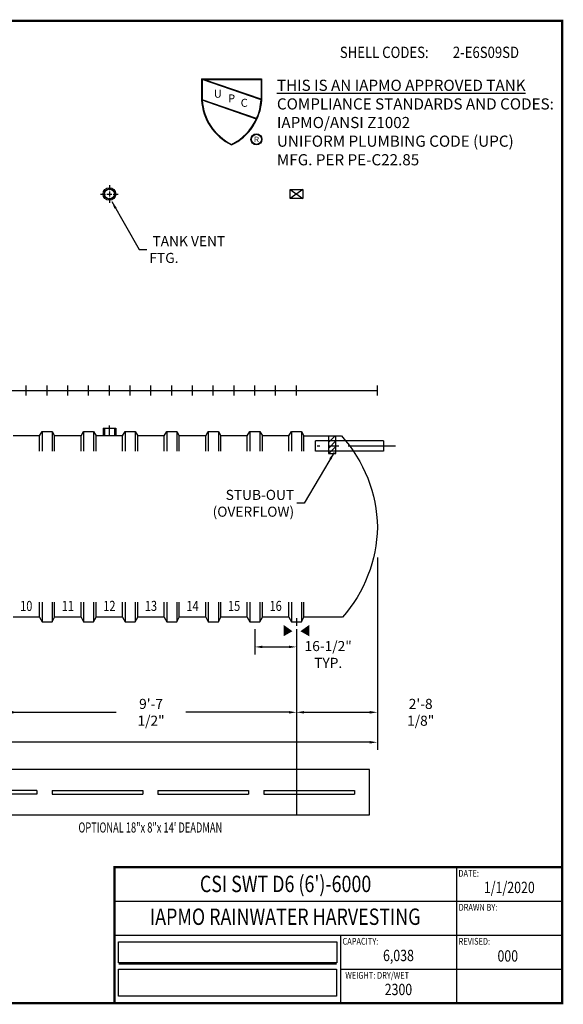
# Model space of a CAD drawing. Extents: x 121 to 656, y 64 to 455.
# Drawn here: x 440 to 656, y 64 to 455 of the extents above; entities that cross this region are included whole.
import ezdxf
from ezdxf.enums import TextEntityAlignment as Align

# ---------------------------------------------------------------- set-up
doc = ezdxf.new("R2010")
doc.units = 0
doc.header["$LTSCALE"] = 15
doc.header["$MEASUREMENT"] = 0
doc.linetypes.add('CENTER', pattern=[2, 1.25, -0.25, 0.25, -0.25])
doc.layers.get('DEFPOINTS').update_dxf_attribs({"linetype": 'CONTINUOUS'})
for name, color, linetype in [('ACCESSORIES', 3, 'CONTINUOUS'), ('BASEDWG', 6, 'CONTINUOUS'), ('BORDER', 2, 'CONTINUOUS'), ('DIM', 2, 'CONTINUOUS'), ('X-DEADMAN', 4, 'CONTINUOUS')]:
    doc.layers.add(name, color=color, linetype=linetype)
doc.styles.add('LOGO', font='sanss___.ttf', dxfattribs={"width": 0.95})
doc.styles.add('ROMANS', font='romans', dxfattribs={"width": 0.8})
doc.dimstyles.new('TANK-1', dxfattribs={"dimtxt": 4, "dimasz": 3, "dimexe": 3, "dimexo": 3, "dimgap": 2, "dimtad": 0, "dimtih": 1, "dimtoh": 1, "dimdec": 3, "dimzin": 0, "dimdsep": 46, "dimlunit": 4, "dimtxsty": 'ROMANS', "dimcen": 0.125, "dimadec": 0, "dimazin": 0, "dimtfac": 1, "dimtdec": 3, "dimtmove": 2, "dimatfit": 3, "dimfxl": 1, "dimtolj": 1, "dimtzin": 0, "dimarcsym": 0})
picture_1 = doc.add_image_def('image1.jpg', size_in_pixel=(3315, 319))
picture_2 = doc.add_image_def('image2.jpg', size_in_pixel=(2285, 281))

# ---------------------------------------------------------------- blocks, each defined once
blk = doc.blocks.new('*D9')
at = {"layer": 'DEFPOINTS', "color": 0, "transparency": 16777216}
for p in [(434.14, 216.25), (549.6, 216.25), (549.6, 180.28)]:
    blk.add_point(p, dxfattribs=at)
at = {"layer": 'DIM', "color": 0, "lineweight": -2, "transparency": 16777216}
for p, q in [((434.14, 213.25), (434.14, 177.28)), ((549.6, 213.25), (549.6, 177.28)), ((437.14, 180.28), (478.07, 180.28)), ((546.6, 180.28), (505.67, 180.28))]:
    blk.add_line(p, q, dxfattribs=at)
at = {"layer": 'DIM', "color": 0, "transparency": 16777216}
for points in [[(437.14, 180.78), (437.14, 179.78), (434.14, 180.28)], [(546.6, 180.78), (546.6, 179.78), (549.6, 180.28)]]:
    blk.add_solid(points, dxfattribs=at)
at = {"layer": 'DIM', "color": 0, "transparency": 16777216, "insert": (491.87, 180.28), "char_height": 4, "attachment_point": 5, "style": 'ROMANS'}
blk.add_mtext('\\A1;9\'-7 1/2"', dxfattribs=at)
blk = doc.blocks.new('*D10')
at = {"layer": 'DEFPOINTS', "color": 0, "transparency": 16777216}
for p in [(581.72, 244.78), (549.6, 216.25), (581.72, 180.28)]:
    blk.add_point(p, dxfattribs=at)
at = {"layer": 'DIM', "color": 0, "lineweight": -2, "transparency": 16777216}
for p, q in [((581.72, 241.78), (581.72, 177.28)), ((549.6, 213.25), (549.6, 177.28)), ((552.6, 180.28), (578.72, 180.28))]:
    blk.add_line(p, q, dxfattribs=at)
at = {"layer": 'DIM', "color": 0, "transparency": 16777216}
for points in [[(552.6, 180.78), (552.6, 179.78), (549.6, 180.28)], [(578.72, 180.78), (578.72, 179.78), (581.72, 180.28)]]:
    blk.add_solid(points, dxfattribs=at)
at = {"layer": 'DIM', "color": 0, "transparency": 16777216, "insert": (598.91, 180.28), "char_height": 4, "attachment_point": 5, "style": 'ROMANS'}
blk.add_mtext('\\A1;2\'-8 1/8"', dxfattribs=at)
blk = doc.blocks.new('*D11')
at = {"layer": 'DEFPOINTS', "color": 0, "transparency": 16777216}
for p in [(227.47, 244.78), (581.72, 244.78), (227.47, 168.38)]:
    blk.add_point(p, dxfattribs=at)
at = {"layer": 'DIM', "color": 0, "lineweight": -2, "transparency": 16777216}
for p, q in [((227.47, 241.78), (227.47, 165.38)), ((581.72, 241.78), (581.72, 165.38)), ((230.47, 168.38), (389.27, 168.38)), ((578.72, 168.38), (419.91, 168.38))]:
    blk.add_line(p, q, dxfattribs=at)
at = {"layer": 'DIM', "color": 0, "transparency": 16777216}
for points in [[(230.47, 168.88), (230.47, 167.88), (227.47, 168.38)], [(578.72, 168.88), (578.72, 167.88), (581.72, 168.38)]]:
    blk.add_solid(points, dxfattribs=at)
at = {"layer": 'DIM', "color": 0, "transparency": 16777216, "insert": (404.59, 168.38), "char_height": 4, "attachment_point": 5, "style": 'ROMANS'}
blk.add_mtext('\\A1;29\'-6 1/4"', dxfattribs=at)
blk = doc.blocks.new('*D14')
at = {"layer": 'DEFPOINTS', "color": 0, "transparency": 16777216}
for p in [(533.09, 216.25), (549.59, 216.25), (549.59, 206.24)]:
    blk.add_point(p, dxfattribs=at)
at = {"layer": 'DIM', "color": 0, "lineweight": -2, "transparency": 16777216}
for p, q in [((533.09, 213.25), (533.09, 203.24)), ((549.59, 213.25), (549.59, 203.24)), ((536.09, 206.24), (546.59, 206.24))]:
    blk.add_line(p, q, dxfattribs=at)
at = {"layer": 'DIM', "color": 0, "transparency": 16777216}
for points in [[(536.09, 206.74), (536.09, 205.74), (533.09, 206.24)], [(546.59, 206.74), (546.59, 205.74), (549.59, 206.24)]]:
    blk.add_solid(points, dxfattribs=at)
at = {"layer": 'DIM', "color": 0, "transparency": 16777216, "insert": (562.2, 203.24), "char_height": 4, "attachment_point": 5, "style": 'ROMANS'}
blk.add_mtext('\\A1;16-1/2"\\PTYP.', dxfattribs=at)
blk = doc.blocks.new('hd-6below')
at = {"layer": 'ACCESSORIES'}
for p, q in [((-2.5, 79.77), (2.5, 79.77)), ((-2.5, 76.23), (-2.5, 79.77)), ((-2.5, 79.77), (2.5, 76.23)), ((2.5, 79.77), (-2.5, 76.23)), ((2.5, 79.77), (2.5, 76.23)), ((2.5, 76.23), (-2.5, 76.23))]:
    blk.add_line(p, q, dxfattribs=at)
for points in [[(-1.57, -95.56), (-5.07, -97.56), (-1.57, -95.56), (-5.07, -93.06)], [(1.57, -95.56), (5.07, -97.56), (1.57, -95.56), (5.07, -93.06)]]:
    blk.add_solid(points, dxfattribs=at)
at = {"layer": 'DEFPOINTS'}
for p, q in [((-1.51, -91.78), (1.61, -91.78)), ((0.01, -90.44), (0.01, -93.38))]:
    blk.add_line(p, q, dxfattribs=at)
blk = doc.blocks.new('4npt-h')
at = {"layer": 'ACCESSORIES', "color": 5, "linetype": 'CENTER'}
for p, q in [((0, 81.5), (0, 79.5)), ((0, 79), (0, 77)), ((-3.5, 78), (-1.5, 78)), ((-1, 78), (1, 78)), ((0, 76.5), (0, 74.5)), ((1.5, 78), (3.5, 78)), ((0, -18), (0, -13.91))]:
    blk.add_line(p, q, dxfattribs=at)
at = {"layer": 'ACCESSORIES'}
for p, q in [((-2.5, -15), (-2.5, -18)), ((-2.5, -15), (2.5, -15)), ((-2, -15), (-2, -18)), ((2, -15), (2, -18)), ((2.5, -15), (2.5, -18))]:
    blk.add_line(p, q, dxfattribs=at)
for radius in [2.5, 2]:
    blk.add_circle((0, 78), radius, dxfattribs=at)
blk = doc.blocks.new('X-14')
at = {"layer": 'X-DEADMAN'}
for p, q in [((87, 0), (-87, 0)), ((-87, 0), (-87, -18)), ((87, -18), (87, 0)), ((-45, -8.25), (-81, -8.25)), ((-81, -8.25), (-81, -9.75)), ((-45, -9.75), (-81, -9.75)), ((-45, -8.25), (-45, -9.75)), ((-39, -8.25), (-3, -8.25)), ((-39, -8.25), (-39, -9.75)), ((-39, -9.75), (-3, -9.75)), ((-3, -8.25), (-3, -9.75)), ((3, -8.25), (39, -8.25)), ((3, -8.25), (3, -9.75)), ((3, -9.75), (39, -9.75)), ((39, -8.25), (39, -9.75)), ((45, -8.25), (81, -8.25)), ((45, -8.25), (45, -9.75)), ((45, -9.75), (81, -9.75)), ((81, -8.25), (81, -9.75)), ((-87, -18), (87, -18))]:
    blk.add_line(p, q, dxfattribs=at)
blk = doc.blocks.new('18x8x14-DM')
at = {"layer": 'X-DEADMAN'}
blk.add_blockref('X-14', (0, 0), dxfattribs=at)
at = {"layer": 'X-DEADMAN', "style": 'ROMANS', "width": 0.675}
blk.add_text('OPTIONAL 18"x 8"x 14\' DEADMAN', height=4, dxfattribs=at).set_placement((0, -23.48), align=Align.MIDDLE)
blk = doc.blocks.new('IAPMO-UPC')
at = {"layer": 'DIM'}
for p, q in [((-17, 0), (0, 0)), ((-17, 0), (-17, -5.91)), ((0, 0), (0, -5.91)), ((-0.14, -5.91), (-16.86, -0.14)), ((-16.86, -0.14), (-16.86, -5.91)), ((-16.43, -0.14), (-0.14, -0.14)), ((-0.14, -5.76), (-16.43, -0.14)), ((-0.14, -0.14), (-0.14, -5.76)), ((-1.44, -11.24), (-16.86, -5.91)), ((-1.5, -11.37), (-16.85, -6.07))]:
    blk.add_line(p, q, dxfattribs=at)
for radius in [1.56, 1.42]:
    blk.add_circle((-1.47, -17.12), radius, dxfattribs=at)
for centre, radius, start, end in [((-1.86, -5.08), 15.17, 183.1666, 244.0295), ((-1.86, -5.08), 15.02, 183.7548, 243.7645), ((-15.14, -5.08), 15.17, 295.9705, 356.8334), ((-15.14, -5.08), 15.02, 335.8239, 356.8334), ((-15.14, -5.08), 15.02, 296.2355, 335.278)]:
    blk.add_arc(centre, radius, start, end, dxfattribs=at)
at = {"layer": 'DIM', "width": 1.6607, "attachment_point": 5, "style": 'LOGO'}
for s, insert, char_height in [('U', (-12.41, -4.49), 2.28), ('P', (-8.5, -5.84), 2.28), ('C', (-4.94, -7.07), 2.28), ('{\\W1.15;R}', (-1.47, -17.12), 1.52)]:
    blk.add_mtext(s, dxfattribs=dict(at, insert=insert, char_height=char_height))
blk = doc.blocks.new('NOV-TankLogo1')
at = {"layer": 'BORDER', "color": 12, "const_width": 0.714}
blk.add_lwpolyline([(1.66, -11.73), (90.91, -11.73)], dxfattribs=at)
at = {"layer": 'BORDER'}
image = blk.add_image(picture_1, insert=(1.66, -11.29), size_in_units=(89.25, 8.59), dxfattribs=at)
image.dxf.flags = 7
image = blk.add_image(picture_2, insert=(1.66, -24.89), size_in_units=(89.18, 10.97), dxfattribs=at)
image.dxf.flags = 7

msp = doc.modelspace()

# ---------------------------------------------------------------- hatches: boundary and pattern name
at = {"layer": 'ACCESSORIES'}
h = msp.add_hatch(dxfattribs=at)
h.set_pattern_fill('ANSI31', color=256, scale=13)
h.set_pattern_definition([(45, (178.29, 59.6348), (-1.1490485, 1.1490485), [])])
h.paths.add_polyline_path([(565.2852, 289.997), (562.2852, 289.997), (562.2852, 287.997), (565.2852, 287.997)])
h.paths.add_polyline_path([(565.2852, 287.997), (562.2852, 287.997), (562.2852, 285.997), (565.2852, 285.997)])
h.paths.add_polyline_path([(565.2852, 285.997), (562.2852, 285.997), (562.2852, 283.997), (565.2852, 283.997)])
h.paths.add_polyline_path([(565.2852, 283.997), (562.2852, 283.997), (562.2852, 282.9671), (565.2852, 282.9671)])

# ---------------------------------------------------------------- linework, layer by layer
for p, q in [((562.2852, 289.997), (562.2852, 282.9671)), ((565.2852, 282.9671), (565.2852, 289.997)), ((584.2009, 287.997), (557.2009, 287.997)), ((557.2009, 283.997), (557.2009, 287.997)), ((584.2009, 287.997), (584.2009, 283.997)), ((584.2009, 283.997), (557.2009, 283.997)), ((562.2852, 282.9671), (565.2852, 282.9671))]:
    msp.add_line(p, q, dxfattribs=at)
at = {"layer": 'ACCESSORIES', "color": 5, "linetype": 'CENTER'}
msp.add_line((588.9186, 285.997), (557.8786, 285.997), dxfattribs=at)
at = {"layer": 'BASEDWG'}
for p, q in [((447.5902, 289.997), (437.0902, 289.997)), ((447.5902, 289.997), (448.5902, 291.747)), ((447.5902, 283.997), (447.5902, 289.997)), ((448.5902, 291.747), (448.5902, 283.997)), ((448.5902, 291.747), (452.5902, 291.747)), ((452.5902, 291.747), (452.5902, 283.997)), ((452.5902, 291.747), (453.5902, 289.997)), ((464.0902, 289.997), (453.5902, 289.997)), ((453.5902, 283.997), (453.5902, 289.997)), ((464.0902, 289.997), (465.0902, 291.747)), ((464.0902, 283.997), (464.0902, 289.997)), ((465.0902, 291.747), (465.0902, 283.997)), ((465.0902, 291.747), (469.0902, 291.747)), ((469.0902, 291.747), (469.0902, 283.997)), ((469.0902, 291.747), (470.0902, 289.997)), ((480.5902, 289.997), (470.0902, 289.997)), ((470.0902, 283.997), (470.0902, 289.997)), ((480.5902, 289.997), (481.5902, 291.747)), ((480.5902, 283.997), (480.5902, 289.997)), ((481.5902, 291.747), (481.5902, 283.997)), ((481.5902, 291.747), (485.5902, 291.747)), ((485.5902, 291.747), (485.5902, 283.997)), ((485.5902, 291.747), (486.5902, 289.997)), ((497.0902, 289.997), (486.5902, 289.997)), ((486.5902, 283.997), (486.5902, 289.997)), ((497.0902, 289.997), (498.0902, 291.747)), ((497.0902, 283.997), (497.0902, 289.997)), ((498.0902, 291.747), (498.0902, 283.997)), ((498.0902, 291.747), (502.0902, 291.747)), ((502.0902, 291.747), (502.0902, 283.997)), ((502.0902, 291.747), (503.0902, 289.997)), ((513.5902, 289.997), (503.0902, 289.997)), ((503.0902, 283.997), (503.0902, 289.997)), ((513.5902, 289.997), (514.5902, 291.747)), ((513.5902, 283.997), (513.5902, 289.997)), ((514.5902, 291.747), (514.5902, 283.997)), ((514.5902, 291.747), (518.5902, 291.747)), ((518.5902, 291.747), (518.5902, 283.997)), ((518.5902, 291.747), (519.5902, 289.997)), ((530.0902, 289.997), (519.5902, 289.997)), ((519.5902, 283.997), (519.5902, 289.997)), ((530.0902, 289.997), (531.0902, 291.747)), ((530.0902, 283.997), (530.0902, 289.997)), ((531.0902, 291.747), (531.0902, 283.997)), ((531.0902, 291.747), (535.0902, 291.747)), ((535.0902, 291.747), (535.0902, 283.997)), ((535.0902, 291.747), (536.0902, 289.997)), ((546.5902, 289.997), (536.0902, 289.997)), ((536.0902, 283.997), (536.0902, 289.997)), ((546.5902, 289.997), (547.5902, 291.747)), ((546.5902, 283.997), (546.5902, 289.997)), ((547.5902, 291.747), (547.5902, 283.997)), ((547.5902, 291.747), (551.5902, 291.747)), ((551.5902, 291.747), (551.5902, 283.997)), ((551.5902, 291.747), (552.5902, 289.997)), ((552.5902, 283.997), (552.5902, 289.997)), ((447.5902, 217.997), (447.5902, 223.997)), ((448.5902, 223.997), (448.5902, 216.247)), ((452.5902, 223.997), (452.5902, 216.247)), ((453.5902, 217.997), (453.5902, 223.997)), ((464.0902, 217.997), (464.0902, 223.997)), ((465.0902, 223.997), (465.0902, 216.247)), ((469.0902, 223.997), (469.0902, 216.247)), ((470.0902, 217.997), (470.0902, 223.997)), ((480.5902, 217.997), (480.5902, 223.997)), ((481.5902, 223.997), (481.5902, 216.247)), ((485.5902, 223.997), (485.5902, 216.247)), ((486.5902, 217.997), (486.5902, 223.997)), ((497.0902, 217.997), (497.0902, 223.997)), ((498.0902, 223.997), (498.0902, 216.247)), ((502.0902, 223.997), (502.0902, 216.247)), ((503.0902, 217.997), (503.0902, 223.997)), ((513.5902, 217.997), (513.5902, 223.997)), ((514.5902, 223.997), (514.5902, 216.247)), ((518.5902, 223.997), (518.5902, 216.247)), ((519.5902, 217.997), (519.5902, 223.997)), ((530.0902, 217.997), (530.0902, 223.997)), ((531.0902, 223.997), (531.0902, 216.247)), ((535.0902, 223.997), (535.0902, 216.247)), ((536.0902, 217.997), (536.0902, 223.997)), ((546.5902, 217.997), (546.5902, 223.997)), ((547.5902, 223.997), (547.5902, 216.247)), ((551.5902, 223.997), (551.5902, 216.247)), ((552.5902, 217.997), (552.5902, 223.997)), ((447.5902, 217.997), (437.0902, 217.997)), ((447.5902, 217.997), (448.5902, 216.247)), ((448.5902, 216.247), (452.5902, 216.247)), ((452.5902, 216.247), (453.5902, 217.997)), ((464.0902, 217.997), (453.5902, 217.997)), ((464.0902, 217.997), (465.0902, 216.247)), ((465.0902, 216.247), (469.0902, 216.247)), ((469.0902, 216.247), (470.0902, 217.997)), ((480.5902, 217.997), (470.0902, 217.997)), ((480.5902, 217.997), (481.5902, 216.247)), ((481.5902, 216.247), (485.5902, 216.247)), ((485.5902, 216.247), (486.5902, 217.997)), ((497.0902, 217.997), (486.5902, 217.997)), ((497.0902, 217.997), (498.0902, 216.247)), ((498.0902, 216.247), (502.0902, 216.247)), ((502.0902, 216.247), (503.0902, 217.997)), ((513.5902, 217.997), (503.0902, 217.997)), ((513.5902, 217.997), (514.5902, 216.247)), ((514.5902, 216.247), (518.5902, 216.247)), ((518.5902, 216.247), (519.5902, 217.997)), ((530.0902, 217.997), (519.5902, 217.997)), ((530.0902, 217.997), (531.0902, 216.247)), ((531.0902, 216.247), (535.0902, 216.247)), ((535.0902, 216.247), (536.0902, 217.997)), ((546.5902, 217.997), (536.0902, 217.997)), ((546.5902, 217.997), (547.5902, 216.247)), ((547.5902, 216.247), (551.5902, 216.247)), ((551.5902, 216.247), (552.5902, 217.997))]:
    msp.add_line(p, q, dxfattribs=at)
msp.add_lwpolyline([(552.5902, 289.997), (567.4958, 289.997, -0.18112139), (581.7152, 253.781, -0.17843089), (567.8802, 217.997), (552.5902, 217.997)], format="xyb", dxfattribs=at)
at = {"layer": 'BORDER'}
for p, q in [((613.0902, 118.7962), (613.0902, 64.7962)), ((477.3866, 105.2962), (655.0902, 105.2962)), ((477.3866, 91.7962), (655.0902, 91.7962)), ((567.0902, 91.7962), (567.0902, 64.7962)), ((567.0902, 78.2962), (655.0902, 78.2962))]:
    msp.add_line(p, q, dxfattribs=at)
at = {"layer": 'BORDER', "const_width": 0.875}
msp.add_lwpolyline([(655.0902, 64.7962), (121.0902, 64.7962), (121.0902, 454.7962), (655.0902, 454.7962)], close=True, dxfattribs=at)
msp.add_lwpolyline([(477.3866, 64.7962), (477.3866, 118.7962), (655.0902, 118.7962)], dxfattribs=at)
at = {"layer": 'DEFPOINTS'}
for p, q in [((442.3402, 306.031), (442.3402, 310.031)), ((450.5902, 306.031), (450.5902, 310.031)), ((458.8402, 306.031), (458.8402, 310.031)), ((467.0902, 306.031), (467.0902, 310.031)), ((475.3402, 306.031), (475.3402, 310.031)), ((483.5902, 306.031), (483.5902, 310.031)), ((491.8402, 306.031), (491.8402, 310.031)), ((500.0902, 306.031), (500.0902, 310.031)), ((508.3402, 306.031), (508.3402, 310.031)), ((516.5902, 306.031), (516.5902, 310.031)), ((524.8402, 306.031), (524.8402, 310.031)), ((533.0902, 306.031), (533.0902, 310.031)), ((541.3402, 306.031), (541.3402, 310.031)), ((549.5902, 306.031), (549.5902, 310.031)), ((581.7152, 306.031), (581.7152, 310.031)), ((227.4652, 308.031), (581.7152, 308.031))]:
    msp.add_line(p, q, dxfattribs=at)
at = {"layer": 'X-DEADMAN'}
msp.add_line((549.5977, 180.2849), (549.5977, 139.5155), dxfattribs=at)

# ---------------------------------------------------------------- block references
at = {"layer": 'ACCESSORIES'}
for name, p in [('4npt-h', (475.3402, 308.031)), ('hd-6below', (549.5902, 308.031))]:
    msp.add_blockref(name, p, dxfattribs=at)
at = {"layer": 'ACCESSORIES', "xscale": 0.97, "yscale": 0.97, "zscale": 0.97}
msp.add_blockref('NOV-TankLogo1', (477.3866, 91.7962), dxfattribs=at)
at = {"layer": 'DIM', "xscale": 1.402334775, "yscale": 1.402334775, "zscale": 1.402334775}
msp.add_blockref('IAPMO-UPC', (535.7796, 431.7399), dxfattribs=at)
at = {"layer": 'X-DEADMAN'}
msp.add_blockref('18x8x14-DM', (491.5902, 157.5155), dxfattribs=at)

# ---------------------------------------------------------------- texts
at = {"layer": 'BASEDWG', "style": 'ROMANS', "width": 0.8}
for s, p in [('10', (442.3402, 221.997)), ('11', (458.8402, 221.997)), ('12', (475.3402, 221.997)), ('13', (491.8402, 221.997)), ('14', (508.3402, 221.997)), ('15', (524.8402, 221.997)), ('16', (541.3402, 221.997))]:
    msp.add_text(s, height=4, dxfattribs=at).set_placement(p, align=Align.MIDDLE)
at = {"layer": 'BORDER', "style": 'ROMANS', "width": 0.8}
for s, p in [('DATE:', (613.8839, 117.7135)), ('DRAWN BY:', (613.9577, 104.2135)), ('CAPACITY:', (567.8765, 90.7135)), ('REVISED:', (613.9577, 90.7135)), ('WEIGHT: DRY/WET', (568.9847, 77.2135))]:
    msp.add_text(s, height=2.7, dxfattribs=at).set_placement(p, align=Align.TOP_LEFT)
for s, height, p in [("CSI SWT D6 (6')-6000", 6.5, (545.2786, 111.3137)), ('1/1/2020', 4.5, (634.0902, 110.1712)), ('IAPMO RAINWATER HARVESTING', 6.5, (545.136, 98.2916)), ('6,038', 4.5, (590.0902, 83.1712))]:
    msp.add_text(s, height=height, dxfattribs=at).set_placement(p, align=Align.MIDDLE)
at = {"layer": 'BORDER', "color": 3, "style": 'ROMANS', "width": 0.8}
msp.add_text('2300', height=4.5, dxfattribs=at).set_placement((590.0902, 69.6712), align=Align.MIDDLE)
at = {"layer": 'DEFPOINTS', "style": 'ROMANS', "width": 0.8}
msp.add_text('000', height=4.5, dxfattribs=at).set_placement((633.4854, 82.9802), align=Align.MIDDLE)
at = {"layer": 'DIM', "style": 'ROMANS', "width": 0.85}
for s, p in [('SHELL CODES:', (566.8179, 440.0282)), ('2-E6S09SD', (611.6837, 440.0282))]:
    msp.add_text(s, height=4.5, dxfattribs=at).set_placement(p)
at = {"layer": 'DIM', "insert": (541.8422, 431.3988), "char_height": 4.43207, "width": 124.29633, "attachment_point": 1, "style": 'ROMANS'}
msp.add_mtext('{\\LTHIS IS AN IAPMO APPROVED TANK\\P}COMPLIANCE STANDARDS AND CODES: IAPMO/ANSI Z1002\\PUNIFORM PLUMBING CODE (UPC)\\PMFG. PER PE-C22.85', dxfattribs=at)
at = {"layer": 'DIM', "char_height": 4, "style": 'ROMANS'}
for s, insert, attachment_point in [('\\A1; TANK VENT FTG.', (491.2205, 363.9836), 4), ('\\A1;STUB-OUT (OVERFLOW)', (548.6809, 263.2548), 6)]:
    msp.add_mtext(s, dxfattribs=dict(at, insert=insert, attachment_point=attachment_point))

# ---------------------------------------------------------------- dimensions: what is measured, and where the dimension line sits
at = {"layer": 'DIM'}
for base, p1, p2, picture, middle in [((227.4652, 168.3846), (581.7152, 244.781), (227.4652, 244.781), '*D11', (404.5902, 168.3846)), ((549.5977, 180.2849), (434.1398, 216.247), (549.5977, 216.247), '*D9', (491.8688, 180.2849))]:
    dim = msp.add_linear_dim(base=base, p1=p1, p2=p2, dimstyle='TANK-1', override={"dimgap": 1, "dimzin": 3, "dimcen": 6, "dimfrac": 2}, dxfattribs=at)
    dim.commit()
    dim.dimension.update_dxf_attribs({"geometry": picture, "text_midpoint": middle})
dim = msp.add_linear_dim(base=(581.71517, 180.28494), p1=(549.59773, 216.24698), p2=(581.71517, 244.78101), dimstyle='TANK-1', override={"dimgap": 1, "dimzin": 3, "dimcen": 6, "dimfrac": 2}, dxfattribs=at)
dim.commit()
dim.dimension.update_dxf_attribs({"geometry": '*D10', "text_midpoint": (598.90903, 180.28494), "dimtype": 160})
dim = msp.add_linear_dim(base=(549.5902, 206.2419), p1=(533.0902, 216.247), p2=(549.5902, 216.247), text='16-1/2"\\PTYP.', dimstyle='TANK-1', override={"dimgap": 1, "dimzin": 3, "dimcen": 6, "dimfrac": 2}, dxfattribs=at)
dim.commit()
dim.dimension.update_dxf_attribs({"geometry": '*D14', "text_midpoint": (562.2021, 203.2357), "dimtype": 160})

# ---------------------------------------------------------------- leaders
at = {"layer": 'DIM', "annotation_type": 0, "has_hookline": 1}
for points, hookline_direction in [([(476.2653, 383.0416), (487.2205, 363.9836), (490.2205, 363.9836)], 0), ([(564.5878, 283.4395), (552.6809, 263.2548), (549.6809, 263.2548)], 1)]:
    msp.add_leader(points, dimstyle='TANK-1', override={"dimexe": 2, "dimgap": 1}, dxfattribs=dict(at, hookline_direction=hookline_direction))

doc.saveas('drawing.dxf')
